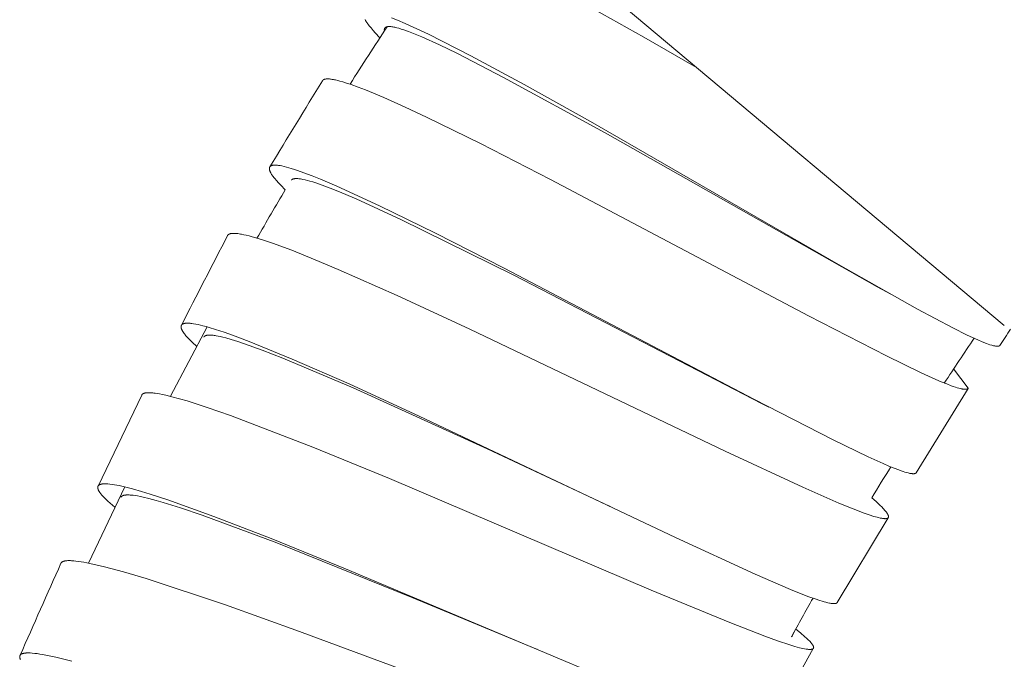
# Model space of a CAD drawing. Units: millimetres. Extents: x 11926 to 13270, y -4024 to -2176.
# Drawn here: x 12834 to 12854, y -3183 to -3170 of the extents above; entities that cross this region are included whole.
import ezdxf

# ---------------------------------------------------------------- set-up
doc = ezdxf.new("R2010")
doc.units = ezdxf.units.MM
doc.layers.add('layer 1', color=170, linetype='Continuous', lineweight=0)

msp = doc.modelspace()

# ---------------------------------------------------------------- linework, layer by layer
at = {"layer": 'layer 1'}
for p, q in [((12843.205, -3167.459), (12853.736, -3176.295)), ((12851.504, -3175.681), (12851.24, -3175.536)), ((12837.347, -3177.687), (12838.071, -3176.323)), ((12853.027, -3177.528), (12852.741, -3177.148)), ((12853.024, -3177.533), (12852.007, -3179.189)), ((12835.926, -3179.455), (12836.783, -3177.664)), ((12849.111, -3177.902), (12848.977, -3177.834)), ((12835.739, -3180.967), (12836.451, -3179.468)), ((12851.454, -3180.075), (12850.453, -3181.742)), ((12849.557, -3182.415), (12849.562, -3182.407)), ((12849.559, -3182.411), (12849.613, -3182.312)), ((12849.563, -3182.407), (12849.565, -3182.401)), ((12844.553, -3182.66), (12844.527, -3182.649)), ((12849.983, -3182.646), (12849.046, -3184.336))]:
    msp.add_line(p, q, dxfattribs=at)
for points in [[(12845.343, -3169.887), (12846.655, -3170.624), (12847.689, -3171.221)], [(12841.464, -3170.638), (12841.375, -3170.543), (12841.332, -3170.495), (12841.29, -3170.445), (12841.256, -3170.403), (12841.24, -3170.382), (12841.224, -3170.36), (12841.214, -3170.345), (12841.204, -3170.33), (12841.194, -3170.315), (12841.184, -3170.299), (12841.177, -3170.285), (12841.173, -3170.278)], [(12841.554, -3170.499), (12841.554, -3170.496), (12841.553, -3170.492), (12841.553, -3170.489), (12841.552, -3170.486), (12841.552, -3170.484), (12841.552, -3170.483), (12841.552, -3170.481), (12841.552, -3170.48), (12841.552, -3170.478), (12841.552, -3170.476), (12841.552, -3170.475), (12841.553, -3170.473), (12841.553, -3170.47), (12841.553, -3170.469), (12841.553, -3170.468), (12841.553, -3170.467), (12841.554, -3170.465), (12841.554, -3170.464), (12841.554, -3170.463), (12841.555, -3170.462), (12841.555, -3170.46), (12841.555, -3170.459), (12841.556, -3170.458), (12841.556, -3170.457), (12841.557, -3170.455), (12841.557, -3170.454), (12841.558, -3170.453), (12841.558, -3170.452), (12841.559, -3170.451), (12841.56, -3170.449), (12841.56, -3170.448), (12841.561, -3170.447), (12841.562, -3170.446), (12841.563, -3170.445), (12841.563, -3170.444), (12841.564, -3170.443), (12841.565, -3170.442), (12841.566, -3170.441), (12841.567, -3170.44), (12841.568, -3170.439), (12841.569, -3170.438), (12841.57, -3170.437), (12841.571, -3170.436), (12841.572, -3170.436), (12841.573, -3170.435), (12841.574, -3170.434), (12841.576, -3170.433), (12841.577, -3170.432), (12841.578, -3170.432), (12841.579, -3170.431), (12841.58, -3170.43), (12841.581, -3170.43), (12841.583, -3170.429), (12841.584, -3170.428), (12841.585, -3170.428), (12841.588, -3170.427), (12841.59, -3170.425), (12841.592, -3170.425), (12841.595, -3170.424), (12841.597, -3170.423), (12841.599, -3170.422), (12841.602, -3170.422), (12841.604, -3170.421), (12841.606, -3170.421), (12841.609, -3170.42), (12841.611, -3170.42), (12841.614, -3170.419), (12841.618, -3170.419), (12841.623, -3170.418), (12841.628, -3170.418), (12841.635, -3170.417), (12841.642, -3170.417), (12841.648, -3170.417), (12841.655, -3170.417), (12841.662, -3170.418), (12841.668, -3170.418), (12841.682, -3170.419), (12841.701, -3170.422), (12841.721, -3170.425), (12841.74, -3170.428), (12841.76, -3170.432), (12841.779, -3170.437), (12841.798, -3170.441), (12841.836, -3170.452), (12841.884, -3170.466), (12841.932, -3170.482), (12842.025, -3170.515), (12842.158, -3170.566), (12842.289, -3170.621), (12842.634, -3170.776), (12842.975, -3170.941), (12843.897, -3171.416), (12845.89, -3172.509), (12851.24, -3175.536)], [(12841.692, -3170.245), (12841.808, -3170.292), (12841.963, -3170.357), (12842.116, -3170.426), (12842.419, -3170.569), (12843.251, -3170.991), (12844.298, -3171.556), (12845.603, -3172.286), (12850.48, -3175.098), (12852.033, -3175.974), (12852.727, -3176.343), (12853.007, -3176.482), (12853.215, -3176.578), (12853.299, -3176.614), (12853.385, -3176.647), (12853.42, -3176.66), (12853.455, -3176.672), (12853.491, -3176.683), (12853.509, -3176.688), (12853.527, -3176.692), (12853.538, -3176.695), (12853.55, -3176.697), (12853.562, -3176.7), (12853.573, -3176.701), (12853.578, -3176.702), (12853.583, -3176.702), (12853.587, -3176.703), (12853.592, -3176.703), (12853.597, -3176.703), (12853.601, -3176.703), (12853.606, -3176.703), (12853.611, -3176.703), (12853.614, -3176.703), (12853.618, -3176.702), (12853.619, -3176.702), (12853.621, -3176.702), (12853.623, -3176.702), (12853.624, -3176.701), (12853.626, -3176.701), (12853.628, -3176.7), (12853.629, -3176.7), (12853.631, -3176.699), (12853.633, -3176.699), (12853.634, -3176.698), (12853.636, -3176.698), (12853.636, -3176.697), (12853.637, -3176.697), (12853.638, -3176.696), (12853.639, -3176.696), (12853.64, -3176.695), (12853.641, -3176.695), (12853.642, -3176.694), (12853.643, -3176.693), (12853.644, -3176.693), (12853.645, -3176.692), (12853.645, -3176.691), (12853.646, -3176.691), (12853.646, -3176.691), (12853.647, -3176.69), (12853.647, -3176.69), (12853.647, -3176.69), (12853.648, -3176.689), (12853.648, -3176.689), (12853.649, -3176.688), (12853.649, -3176.688), (12853.649, -3176.687), (12853.65, -3176.687), (12853.65, -3176.686), (12853.65, -3176.686), (12853.651, -3176.685), (12853.651, -3176.685)], [(12840.335, -3171.482), (12840.336, -3171.481), (12840.336, -3171.481), (12840.337, -3171.48), (12840.337, -3171.479), (12840.338, -3171.478), (12840.338, -3171.478), (12840.339, -3171.477), (12840.34, -3171.476), (12840.34, -3171.475), (12840.341, -3171.475), (12840.342, -3171.473), (12840.343, -3171.472), (12840.345, -3171.471), (12840.346, -3171.47), (12840.347, -3171.468), (12840.349, -3171.467), (12840.35, -3171.466), (12840.352, -3171.465), (12840.353, -3171.464), (12840.355, -3171.463), (12840.357, -3171.462), (12840.359, -3171.461), (12840.361, -3171.46), (12840.363, -3171.459), (12840.365, -3171.458), (12840.367, -3171.457), (12840.37, -3171.456), (12840.372, -3171.455), (12840.374, -3171.454), (12840.377, -3171.454), (12840.379, -3171.453), (12840.381, -3171.452), (12840.384, -3171.452), (12840.388, -3171.451), (12840.393, -3171.45), (12840.399, -3171.449), (12840.406, -3171.448), (12840.412, -3171.447), (12840.418, -3171.447), (12840.425, -3171.446), (12840.431, -3171.446), (12840.437, -3171.446), (12840.444, -3171.446), (12840.452, -3171.447), (12840.46, -3171.447), (12840.476, -3171.448), (12840.492, -3171.45), (12840.508, -3171.452), (12840.53, -3171.455), (12840.551, -3171.458), (12840.573, -3171.463), (12840.594, -3171.467), (12840.636, -3171.477), (12840.679, -3171.488), (12840.735, -3171.504), (12840.791, -3171.522), (12840.903, -3171.559), (12841.041, -3171.609), (12841.179, -3171.662), (12841.539, -3171.813), (12841.961, -3172.001), (12842.38, -3172.197), (12843.443, -3172.718), (12844.819, -3173.422), (12849.886, -3176.103), (12851.419, -3176.894), (12852.1, -3177.225), (12852.389, -3177.355), (12852.496, -3177.401), (12852.605, -3177.445), (12852.691, -3177.478), (12852.734, -3177.493), (12852.778, -3177.508), (12852.81, -3177.518), (12852.842, -3177.527), (12852.874, -3177.535), (12852.891, -3177.539), (12852.907, -3177.542), (12852.918, -3177.544), (12852.929, -3177.546), (12852.941, -3177.547), (12852.946, -3177.548), (12852.952, -3177.548), (12852.957, -3177.549), (12852.961, -3177.549), (12852.966, -3177.549), (12852.971, -3177.549), (12852.975, -3177.549), (12852.98, -3177.549), (12852.984, -3177.548), (12852.989, -3177.548), (12852.992, -3177.548), (12852.996, -3177.547), (12852.997, -3177.547), (12852.999, -3177.546), (12853.001, -3177.546), (12853.002, -3177.545), (12853.004, -3177.545), (12853.005, -3177.544), (12853.007, -3177.544), (12853.008, -3177.543), (12853.01, -3177.543), (12853.012, -3177.542), (12853.013, -3177.541), (12853.014, -3177.541), (12853.014, -3177.54), (12853.015, -3177.54), (12853.016, -3177.539), (12853.017, -3177.539), (12853.018, -3177.538), (12853.019, -3177.537), (12853.02, -3177.537), (12853.021, -3177.536), (12853.022, -3177.535), (12853.022, -3177.535), (12853.023, -3177.534), (12853.024, -3177.533), (12853.024, -3177.533), (12853.024, -3177.533), (12853.025, -3177.532), (12853.025, -3177.532), (12853.025, -3177.531), (12853.026, -3177.531), (12853.026, -3177.53), (12853.026, -3177.53), (12853.027, -3177.53), (12853.027, -3177.529), (12853.027, -3177.529)], [(12839.605, -3173.626), (12839.517, -3173.538), (12839.474, -3173.493), (12839.432, -3173.446), (12839.399, -3173.407), (12839.383, -3173.386), (12839.367, -3173.366), (12839.357, -3173.352), (12839.347, -3173.337), (12839.337, -3173.323), (12839.328, -3173.308), (12839.321, -3173.295), (12839.317, -3173.288), (12839.314, -3173.282), (12839.31, -3173.275), (12839.307, -3173.268), (12839.304, -3173.261), (12839.302, -3173.254), (12839.3, -3173.249), (12839.298, -3173.244), (12839.297, -3173.24), (12839.296, -3173.237), (12839.296, -3173.235), (12839.295, -3173.232), (12839.295, -3173.23), (12839.294, -3173.227), (12839.294, -3173.225), (12839.293, -3173.222), (12839.293, -3173.219), (12839.293, -3173.217), (12839.293, -3173.214), (12839.292, -3173.212), (12839.292, -3173.21), (12839.292, -3173.208), (12839.292, -3173.205), (12839.293, -3173.203), (12839.293, -3173.201), (12839.293, -3173.199), (12839.293, -3173.197), (12839.294, -3173.195), (12839.294, -3173.193), (12839.294, -3173.192), (12839.295, -3173.191), (12839.295, -3173.19), (12839.295, -3173.189), (12839.295, -3173.188), (12839.296, -3173.187), (12839.296, -3173.186), (12839.297, -3173.185), (12839.297, -3173.184), (12839.297, -3173.183), (12839.298, -3173.182), (12839.298, -3173.181), (12839.299, -3173.18), (12839.299, -3173.179), (12839.3, -3173.179), (12839.3, -3173.178), (12839.301, -3173.177), (12839.301, -3173.176), (12839.302, -3173.175), (12839.302, -3173.175), (12839.303, -3173.174), (12839.304, -3173.172), (12839.305, -3173.171), (12839.306, -3173.169), (12839.308, -3173.168), (12839.309, -3173.167), (12839.31, -3173.165), (12839.312, -3173.164), (12839.313, -3173.163), (12839.315, -3173.162), (12839.316, -3173.16), (12839.318, -3173.159), (12839.32, -3173.158), (12839.322, -3173.157), (12839.324, -3173.156), (12839.326, -3173.155), (12839.328, -3173.154), (12839.33, -3173.153), (12839.332, -3173.152), (12839.334, -3173.151), (12839.337, -3173.15), (12839.339, -3173.149), (12839.341, -3173.149), (12839.343, -3173.148), (12839.346, -3173.147), (12839.35, -3173.146), (12839.355, -3173.145), (12839.36, -3173.144), (12839.366, -3173.144), (12839.371, -3173.143), (12839.377, -3173.142), (12839.382, -3173.142), (12839.388, -3173.142), (12839.399, -3173.141), (12839.408, -3173.141), (12839.416, -3173.141), (12839.425, -3173.142), (12839.434, -3173.142), (12839.451, -3173.144), (12839.469, -3173.146), (12839.486, -3173.148), (12839.504, -3173.151), (12839.538, -3173.158), (12839.585, -3173.168), (12839.631, -3173.18), (12839.677, -3173.192), (12839.723, -3173.206), (12839.785, -3173.225), (12839.847, -3173.246), (12839.97, -3173.29), (12840.134, -3173.352), (12840.297, -3173.418), (12840.62, -3173.556), (12841.457, -3173.94), (12842.556, -3174.478), (12843.91, -3175.168), (12848.813, -3177.745), (12850.371, -3178.544), (12851.062, -3178.879), (12851.356, -3179.011), (12851.465, -3179.058), (12851.575, -3179.102), (12851.663, -3179.135), (12851.707, -3179.151), (12851.752, -3179.166), (12851.784, -3179.176), (12851.817, -3179.186), (12851.85, -3179.194), (12851.866, -3179.198), (12851.883, -3179.202), (12851.895, -3179.204), (12851.907, -3179.206), (12851.919, -3179.207), (12851.925, -3179.208), (12851.931, -3179.209), (12851.94, -3179.209), (12851.944, -3179.209), (12851.949, -3179.209), (12851.953, -3179.209), (12851.958, -3179.209), (12851.962, -3179.209), (12851.967, -3179.209), (12851.97, -3179.208), (12851.973, -3179.208), (12851.975, -3179.207), (12851.976, -3179.207), (12851.978, -3179.207), (12851.98, -3179.206), (12851.981, -3179.206), (12851.983, -3179.206), (12851.984, -3179.205), (12851.986, -3179.205), (12851.987, -3179.204), (12851.989, -3179.203), (12851.991, -3179.203), (12851.992, -3179.202), (12851.993, -3179.202), (12851.994, -3179.201), (12851.995, -3179.2), (12851.996, -3179.2), (12851.998, -3179.199), (12851.999, -3179.198), (12852, -3179.197), (12852, -3179.197), (12852.001, -3179.197), (12852.001, -3179.196), (12852.002, -3179.196), (12852.002, -3179.195), (12852.002, -3179.195), (12852.003, -3179.195), (12852.003, -3179.194), (12852.004, -3179.194), (12852.004, -3179.193), (12852.005, -3179.193), (12852.005, -3179.192), (12852.005, -3179.192), (12852.006, -3179.191), (12852.006, -3179.191), (12852.007, -3179.19), (12852.007, -3179.19), (12852.007, -3179.189)], [(12839.726, -3173.439), (12839.726, -3173.438), (12839.727, -3173.438), (12839.727, -3173.437), (12839.728, -3173.436), (12839.728, -3173.435), (12839.729, -3173.435), (12839.73, -3173.434), (12839.73, -3173.433), (12839.731, -3173.432), (12839.731, -3173.432), (12839.732, -3173.431), (12839.733, -3173.43), (12839.733, -3173.43), (12839.734, -3173.429), (12839.735, -3173.428), (12839.737, -3173.427), (12839.738, -3173.425), (12839.74, -3173.424), (12839.741, -3173.423), (12839.743, -3173.422), (12839.745, -3173.421), (12839.746, -3173.42), (12839.748, -3173.419), (12839.75, -3173.418), (12839.753, -3173.417), (12839.755, -3173.416), (12839.757, -3173.415), (12839.76, -3173.414), (12839.762, -3173.413), (12839.765, -3173.413), (12839.767, -3173.412), (12839.769, -3173.411), (12839.772, -3173.411), (12839.774, -3173.41), (12839.777, -3173.409), (12839.782, -3173.409), (12839.787, -3173.408), (12839.793, -3173.407), (12839.799, -3173.406), (12839.806, -3173.406), (12839.812, -3173.406), (12839.818, -3173.406), (12839.824, -3173.406), (12839.837, -3173.406), (12839.846, -3173.406), (12839.854, -3173.407), (12839.872, -3173.409), (12839.889, -3173.411), (12839.907, -3173.413), (12839.929, -3173.417), (12839.952, -3173.422), (12839.996, -3173.431), (12840.041, -3173.443), (12840.085, -3173.455), (12840.147, -3173.473), (12840.209, -3173.493), (12840.332, -3173.536), (12840.486, -3173.593), (12840.639, -3173.654), (12841.001, -3173.807), (12841.879, -3174.209), (12844.094, -3175.308), (12848.977, -3177.834)], [(12838.472, -3174.526), (12838.472, -3174.525), (12838.472, -3174.524), (12838.473, -3174.523), (12838.473, -3174.523), (12838.474, -3174.522), (12838.474, -3174.521), (12838.475, -3174.52), (12838.476, -3174.519), (12838.476, -3174.519), (12838.477, -3174.518), (12838.477, -3174.517), (12838.478, -3174.516), (12838.479, -3174.515), (12838.48, -3174.514), (12838.482, -3174.512), (12838.483, -3174.511), (12838.485, -3174.51), (12838.486, -3174.508), (12838.488, -3174.507), (12838.489, -3174.506), (12838.491, -3174.505), (12838.492, -3174.504), (12838.494, -3174.503), (12838.496, -3174.501), (12838.499, -3174.5), (12838.501, -3174.499), (12838.503, -3174.498), (12838.505, -3174.497), (12838.507, -3174.496), (12838.51, -3174.495), (12838.512, -3174.494), (12838.514, -3174.493), (12838.517, -3174.493), (12838.519, -3174.492), (12838.524, -3174.491), (12838.529, -3174.489), (12838.535, -3174.488), (12838.541, -3174.487), (12838.548, -3174.486), (12838.554, -3174.485), (12838.56, -3174.485), (12838.567, -3174.484), (12838.573, -3174.484), (12838.579, -3174.484), (12838.588, -3174.483), (12838.597, -3174.483), (12838.615, -3174.484), (12838.634, -3174.485), (12838.652, -3174.487), (12838.675, -3174.489), (12838.698, -3174.492), (12838.722, -3174.496), (12838.745, -3174.5), (12838.791, -3174.509), (12838.837, -3174.52), (12838.896, -3174.534), (12838.954, -3174.55), (12839.07, -3174.584), (12839.214, -3174.63), (12839.357, -3174.679), (12839.731, -3174.817), (12840.19, -3175.001), (12840.645, -3175.193), (12841.803, -3175.704), (12843.231, -3176.364), (12848.249, -3178.763), (12849.778, -3179.476), (12850.483, -3179.786), (12850.733, -3179.889), (12850.985, -3179.985), (12851.078, -3180.018), (12851.171, -3180.048), (12851.203, -3180.057), (12851.235, -3180.065), (12851.267, -3180.073), (12851.299, -3180.081), (12851.314, -3180.084), (12851.329, -3180.086), (12851.345, -3180.089), (12851.36, -3180.091), (12851.37, -3180.092), (12851.379, -3180.092), (12851.389, -3180.093), (12851.394, -3180.093), (12851.399, -3180.093), (12851.402, -3180.092), (12851.406, -3180.092), (12851.41, -3180.092), (12851.413, -3180.092), (12851.417, -3180.091), (12851.421, -3180.091), (12851.424, -3180.09), (12851.426, -3180.09), (12851.428, -3180.089), (12851.431, -3180.088), (12851.432, -3180.088), (12851.433, -3180.088), (12851.435, -3180.087), (12851.436, -3180.087), (12851.437, -3180.086), (12851.438, -3180.086), (12851.44, -3180.085), (12851.441, -3180.085), (12851.442, -3180.084), (12851.443, -3180.083), (12851.445, -3180.083), (12851.445, -3180.082), (12851.446, -3180.082), (12851.446, -3180.081), (12851.447, -3180.081), (12851.447, -3180.081), (12851.448, -3180.08), (12851.448, -3180.08), (12851.449, -3180.079), (12851.45, -3180.079), (12851.45, -3180.078), (12851.451, -3180.078), (12851.451, -3180.077), (12851.452, -3180.077), (12851.452, -3180.076), (12851.453, -3180.076), (12851.453, -3180.075), (12851.453, -3180.075), (12851.454, -3180.074), (12851.454, -3180.074), (12851.455, -3180.073), (12851.455, -3180.072), (12851.456, -3180.072), (12851.456, -3180.071), (12851.456, -3180.071), (12851.457, -3180.07), (12851.457, -3180.069), (12851.457, -3180.069), (12851.458, -3180.068), (12851.458, -3180.068), (12851.458, -3180.067), (12851.459, -3180.066), (12851.459, -3180.066), (12851.459, -3180.065), (12851.459, -3180.064), (12851.46, -3180.064), (12851.46, -3180.063), (12851.46, -3180.062), (12851.46, -3180.062), (12851.46, -3180.061), (12851.46, -3180.06), (12851.461, -3180.059), (12851.461, -3180.058), (12851.461, -3180.057), (12851.461, -3180.057), (12851.461, -3180.056), (12851.461, -3180.055), (12851.461, -3180.054), (12851.461, -3180.053), (12851.461, -3180.052), (12851.461, -3180.051), (12851.461, -3180.051), (12851.461, -3180.05), (12851.461, -3180.048), (12851.46, -3180.046), (12851.46, -3180.044), (12851.46, -3180.043), (12851.459, -3180.041), (12851.459, -3180.039), (12851.459, -3180.038), (12851.458, -3180.034), (12851.457, -3180.032), (12851.456, -3180.029), (12851.455, -3180.027), (12851.454, -3180.025), (12851.452, -3180.02), (12851.45, -3180.016), (12851.448, -3180.011), (12851.446, -3180.007), (12851.443, -3180.003), (12851.441, -3179.998), (12851.437, -3179.993), (12851.434, -3179.987), (12851.43, -3179.981), (12851.426, -3179.976), (12851.418, -3179.965), (12851.409, -3179.954), (12851.396, -3179.938), (12851.383, -3179.923), (12851.369, -3179.907), (12851.355, -3179.892), (12851.327, -3179.862), (12851.297, -3179.833), (12851.216, -3179.757), (12851.132, -3179.683)], [(12837.864, -3176.706), (12837.777, -3176.625), (12837.734, -3176.583), (12837.693, -3176.539), (12837.666, -3176.51), (12837.653, -3176.495), (12837.641, -3176.48), (12837.628, -3176.465), (12837.617, -3176.449), (12837.605, -3176.433), (12837.594, -3176.416), (12837.587, -3176.404), (12837.583, -3176.398), (12837.58, -3176.392), (12837.576, -3176.385), (12837.573, -3176.379), (12837.57, -3176.373), (12837.567, -3176.366), (12837.565, -3176.361), (12837.563, -3176.356), (12837.563, -3176.353), (12837.562, -3176.351), (12837.561, -3176.348), (12837.56, -3176.346), (12837.56, -3176.343), (12837.559, -3176.34), (12837.558, -3176.338), (12837.558, -3176.335), (12837.558, -3176.332), (12837.557, -3176.33), (12837.557, -3176.327), (12837.557, -3176.324), (12837.557, -3176.322), (12837.557, -3176.32), (12837.557, -3176.318), (12837.557, -3176.316), (12837.557, -3176.314), (12837.557, -3176.311), (12837.557, -3176.309), (12837.558, -3176.307), (12837.558, -3176.305), (12837.558, -3176.304), (12837.559, -3176.303), (12837.559, -3176.302), (12837.559, -3176.301), (12837.56, -3176.3), (12837.56, -3176.299), (12837.56, -3176.298), (12837.561, -3176.297), (12837.561, -3176.296), (12837.561, -3176.295), (12837.562, -3176.294), (12837.562, -3176.293), (12837.563, -3176.292), (12837.563, -3176.291), (12837.564, -3176.29), (12837.564, -3176.289), (12837.565, -3176.288), (12837.565, -3176.288), (12837.566, -3176.287), (12837.566, -3176.286), (12837.567, -3176.285), (12837.567, -3176.285), (12837.568, -3176.284), (12837.569, -3176.283), (12837.57, -3176.282), (12837.571, -3176.28), (12837.572, -3176.279), (12837.574, -3176.277), (12837.575, -3176.276), (12837.577, -3176.275), (12837.578, -3176.273), (12837.58, -3176.272), (12837.581, -3176.271), (12837.583, -3176.27), (12837.585, -3176.269), (12837.587, -3176.268), (12837.589, -3176.266), (12837.591, -3176.265), (12837.593, -3176.264), (12837.595, -3176.263), (12837.598, -3176.262), (12837.6, -3176.261), (12837.602, -3176.26), (12837.604, -3176.26), (12837.607, -3176.259), (12837.609, -3176.258), (12837.611, -3176.257), (12837.616, -3176.256), (12837.621, -3176.255), (12837.626, -3176.254), (12837.632, -3176.253), (12837.637, -3176.252), (12837.643, -3176.252), (12837.649, -3176.251), (12837.654, -3176.25), (12837.666, -3176.25), (12837.674, -3176.25), (12837.682, -3176.249), (12837.691, -3176.249), (12837.699, -3176.25), (12837.716, -3176.25), (12837.733, -3176.252), (12837.749, -3176.253), (12837.766, -3176.255), (12837.799, -3176.26), (12837.846, -3176.269), (12837.893, -3176.278), (12837.939, -3176.289), (12837.985, -3176.3), (12838.048, -3176.317), (12838.111, -3176.335), (12838.235, -3176.373), (12838.401, -3176.428), (12838.566, -3176.486), (12838.893, -3176.61), (12839.742, -3176.957), (12840.858, -3177.445), (12842.234, -3178.075), (12847.272, -3180.461), (12848.841, -3181.185), (12849.534, -3181.484), (12849.776, -3181.582), (12849.898, -3181.628), (12850.021, -3181.672), (12850.11, -3181.702), (12850.154, -3181.716), (12850.199, -3181.729), (12850.232, -3181.737), (12850.265, -3181.745), (12850.298, -3181.753), (12850.314, -3181.756), (12850.331, -3181.758), (12850.343, -3181.76), (12850.355, -3181.762), (12850.367, -3181.763), (12850.373, -3181.763), (12850.379, -3181.764), (12850.387, -3181.764), (12850.392, -3181.764), (12850.396, -3181.764), (12850.4, -3181.763), (12850.405, -3181.763), (12850.409, -3181.763), (12850.413, -3181.762), (12850.417, -3181.762), (12850.42, -3181.761), (12850.423, -3181.76), (12850.425, -3181.76), (12850.426, -3181.76), (12850.428, -3181.759), (12850.429, -3181.759), (12850.431, -3181.758), (12850.432, -3181.758), (12850.434, -3181.757), (12850.435, -3181.757), (12850.437, -3181.756), (12850.438, -3181.755), (12850.439, -3181.755), (12850.44, -3181.754), (12850.442, -3181.753), (12850.443, -3181.753), (12850.444, -3181.752), (12850.445, -3181.751), (12850.446, -3181.751), (12850.447, -3181.75), (12850.447, -3181.749), (12850.448, -3181.749), (12850.448, -3181.748), (12850.448, -3181.748), (12850.449, -3181.748), (12850.449, -3181.747), (12850.45, -3181.747), (12850.45, -3181.746), (12850.451, -3181.746), (12850.451, -3181.745), (12850.451, -3181.745), (12850.452, -3181.744), (12850.452, -3181.744), (12850.452, -3181.743), (12850.453, -3181.743), (12850.453, -3181.742)], [(12838.006, -3176.522), (12838.006, -3176.522), (12838.007, -3176.521), (12838.007, -3176.52), (12838.008, -3176.519), (12838.008, -3176.518), (12838.009, -3176.518), (12838.009, -3176.517), (12838.01, -3176.516), (12838.01, -3176.516), (12838.011, -3176.515), (12838.011, -3176.514), (12838.012, -3176.513), (12838.013, -3176.512), (12838.014, -3176.511), (12838.015, -3176.509), (12838.017, -3176.508), (12838.018, -3176.507), (12838.02, -3176.506), (12838.021, -3176.505), (12838.022, -3176.504), (12838.024, -3176.503), (12838.025, -3176.502), (12838.027, -3176.5), (12838.029, -3176.499), (12838.031, -3176.498), (12838.033, -3176.497), (12838.035, -3176.496), (12838.037, -3176.495), (12838.039, -3176.495), (12838.041, -3176.494), (12838.043, -3176.493), (12838.045, -3176.492), (12838.048, -3176.492), (12838.05, -3176.491), (12838.054, -3176.49), (12838.058, -3176.489), (12838.064, -3176.487), (12838.07, -3176.486), (12838.076, -3176.485), (12838.082, -3176.485), (12838.087, -3176.484), (12838.093, -3176.484), (12838.099, -3176.483), (12838.105, -3176.483), (12838.113, -3176.483), (12838.12, -3176.483), (12838.135, -3176.483), (12838.15, -3176.484), (12838.165, -3176.485), (12838.186, -3176.487), (12838.206, -3176.49), (12838.226, -3176.492), (12838.246, -3176.496), (12838.287, -3176.503), (12838.327, -3176.512), (12838.38, -3176.524), (12838.434, -3176.538), (12838.54, -3176.568), (12838.673, -3176.609), (12838.805, -3176.653), (12839.152, -3176.778), (12839.559, -3176.936), (12840.94, -3177.522), (12843.573, -3178.723), (12845.978, -3179.848)], [(12836.783, -3177.664), (12836.783, -3177.663), (12836.783, -3177.662), (12836.784, -3177.661), (12836.784, -3177.66), (12836.785, -3177.66), (12836.785, -3177.659), (12836.786, -3177.658), (12836.786, -3177.657), (12836.787, -3177.656), (12836.788, -3177.655), (12836.788, -3177.655), (12836.789, -3177.654), (12836.79, -3177.653), (12836.79, -3177.652), (12836.791, -3177.651), (12836.793, -3177.649), (12836.794, -3177.648), (12836.796, -3177.647), (12836.797, -3177.645), (12836.799, -3177.644), (12836.8, -3177.643), (12836.802, -3177.642), (12836.804, -3177.64), (12836.806, -3177.639), (12836.808, -3177.638), (12836.81, -3177.636), (12836.812, -3177.635), (12836.814, -3177.634), (12836.817, -3177.633), (12836.819, -3177.632), (12836.821, -3177.631), (12836.823, -3177.63), (12836.826, -3177.629), (12836.828, -3177.629), (12836.83, -3177.628), (12836.835, -3177.626), (12836.84, -3177.625), (12836.846, -3177.623), (12836.853, -3177.622), (12836.859, -3177.621), (12836.865, -3177.62), (12836.872, -3177.619), (12836.878, -3177.618), (12836.885, -3177.618), (12836.891, -3177.617), (12836.899, -3177.617), (12836.907, -3177.616), (12836.924, -3177.616), (12836.941, -3177.617), (12836.957, -3177.617), (12836.979, -3177.619), (12837.002, -3177.621), (12837.024, -3177.623), (12837.046, -3177.626), (12837.091, -3177.632), (12837.135, -3177.64), (12837.195, -3177.652), (12837.256, -3177.665), (12837.376, -3177.695), (12837.526, -3177.735), (12837.675, -3177.779), (12838.067, -3177.906), (12838.528, -3178.067), (12840.148, -3178.69), (12841.651, -3179.306), (12846.796, -3181.496), (12848.339, -3182.135), (12849.031, -3182.404), (12849.276, -3182.493), (12849.522, -3182.575), (12849.618, -3182.604), (12849.666, -3182.617), (12849.714, -3182.63), (12849.746, -3182.638), (12849.778, -3182.645), (12849.81, -3182.651), (12849.843, -3182.657), (12849.865, -3182.66), (12849.876, -3182.661), (12849.887, -3182.662), (12849.898, -3182.663), (12849.909, -3182.663), (12849.915, -3182.663), (12849.92, -3182.663), (12849.926, -3182.663), (12849.931, -3182.663), (12849.935, -3182.663), (12849.939, -3182.662), (12849.942, -3182.662), (12849.946, -3182.661), (12849.95, -3182.661), (12849.952, -3182.66), (12849.953, -3182.66), (12849.955, -3182.66), (12849.957, -3182.659), (12849.959, -3182.659), (12849.961, -3182.658), (12849.962, -3182.658), (12849.963, -3182.657), (12849.964, -3182.657), (12849.966, -3182.656), (12849.967, -3182.656), (12849.968, -3182.655), (12849.97, -3182.655), (12849.971, -3182.654), (12849.972, -3182.653), (12849.973, -3182.653), (12849.974, -3182.652), (12849.975, -3182.651), (12849.976, -3182.651), (12849.976, -3182.65), (12849.977, -3182.65), (12849.978, -3182.65), (12849.978, -3182.649), (12849.979, -3182.649), (12849.979, -3182.648), (12849.98, -3182.648), (12849.98, -3182.647), (12849.981, -3182.646), (12849.982, -3182.645), (12849.983, -3182.644), (12849.983, -3182.643), (12849.984, -3182.643), (12849.985, -3182.642), (12849.985, -3182.641), (12849.986, -3182.64), (12849.986, -3182.639), (12849.986, -3182.639), (12849.987, -3182.638), (12849.987, -3182.638), (12849.987, -3182.637), (12849.987, -3182.637), (12849.988, -3182.636), (12849.988, -3182.635), (12849.988, -3182.635), (12849.988, -3182.634), (12849.988, -3182.634), (12849.988, -3182.633), (12849.989, -3182.633), (12849.989, -3182.632), (12849.989, -3182.631), (12849.989, -3182.631), (12849.989, -3182.63), (12849.989, -3182.629), (12849.989, -3182.628), (12849.989, -3182.627), (12849.99, -3182.626), (12849.99, -3182.626), (12849.99, -3182.625), (12849.99, -3182.624), (12849.99, -3182.623), (12849.989, -3182.622), (12849.989, -3182.621), (12849.989, -3182.62), (12849.989, -3182.62), (12849.989, -3182.619), (12849.989, -3182.617), (12849.989, -3182.615), (12849.988, -3182.613), (12849.988, -3182.612), (12849.987, -3182.61), (12849.987, -3182.608), (12849.986, -3182.607), (12849.986, -3182.605), (12849.985, -3182.603), (12849.984, -3182.6), (12849.983, -3182.598), (12849.982, -3182.596), (12849.981, -3182.593), (12849.98, -3182.591), (12849.977, -3182.587), (12849.975, -3182.582), (12849.972, -3182.578), (12849.97, -3182.574), (12849.967, -3182.57), (12849.963, -3182.564), (12849.959, -3182.558), (12849.955, -3182.553), (12849.95, -3182.547), (12849.941, -3182.536), (12849.932, -3182.526), (12849.919, -3182.511), (12849.905, -3182.496), (12849.891, -3182.482), (12849.876, -3182.467), (12849.847, -3182.44), (12849.817, -3182.413), (12849.728, -3182.338), (12849.638, -3182.266)], [(12836.257, -3179.869), (12836.165, -3179.791), (12836.12, -3179.751), (12836.077, -3179.709), (12836.041, -3179.673), (12836.024, -3179.655), (12836.007, -3179.636), (12835.996, -3179.623), (12835.985, -3179.61), (12835.974, -3179.596), (12835.964, -3179.583), (12835.956, -3179.57), (12835.951, -3179.564), (12835.947, -3179.557), (12835.944, -3179.551), (12835.94, -3179.544), (12835.936, -3179.538), (12835.933, -3179.531), (12835.931, -3179.526), (12835.929, -3179.521), (12835.927, -3179.516), (12835.926, -3179.514), (12835.925, -3179.511), (12835.925, -3179.509), (12835.924, -3179.506), (12835.923, -3179.503), (12835.922, -3179.501), (12835.922, -3179.498), (12835.921, -3179.496), (12835.921, -3179.493), (12835.921, -3179.49), (12835.92, -3179.488), (12835.92, -3179.486), (12835.92, -3179.484), (12835.92, -3179.482), (12835.92, -3179.48), (12835.92, -3179.478), (12835.92, -3179.476), (12835.92, -3179.473), (12835.921, -3179.471), (12835.921, -3179.469), (12835.921, -3179.468), (12835.921, -3179.467), (12835.922, -3179.466), (12835.922, -3179.465), (12835.922, -3179.464), (12835.922, -3179.463), (12835.923, -3179.462), (12835.923, -3179.461), (12835.923, -3179.46), (12835.924, -3179.459), (12835.924, -3179.458), (12835.924, -3179.457), (12835.925, -3179.456), (12835.925, -3179.455), (12835.926, -3179.455), (12835.926, -3179.454), (12835.926, -3179.453), (12835.927, -3179.452), (12835.927, -3179.451), (12835.928, -3179.45), (12835.928, -3179.449), (12835.929, -3179.449), (12835.93, -3179.447), (12835.931, -3179.445), (12835.933, -3179.444), (12835.934, -3179.442), (12835.935, -3179.441), (12835.937, -3179.439), (12835.938, -3179.438), (12835.939, -3179.437), (12835.941, -3179.435), (12835.943, -3179.434), (12835.944, -3179.433), (12835.946, -3179.432), (12835.947, -3179.431), (12835.949, -3179.43), (12835.95, -3179.429), (12835.952, -3179.428), (12835.954, -3179.427), (12835.955, -3179.426), (12835.957, -3179.425), (12835.959, -3179.424), (12835.96, -3179.424), (12835.964, -3179.422), (12835.967, -3179.421), (12835.971, -3179.42), (12835.977, -3179.418), (12835.982, -3179.416), (12835.988, -3179.415), (12835.994, -3179.413), (12836, -3179.412), (12836.006, -3179.411), (12836.012, -3179.41), (12836.018, -3179.41), (12836.026, -3179.409), (12836.034, -3179.408), (12836.041, -3179.408), (12836.049, -3179.408), (12836.065, -3179.408), (12836.081, -3179.408), (12836.1, -3179.409), (12836.12, -3179.41), (12836.158, -3179.413), (12836.204, -3179.419), (12836.25, -3179.426), (12836.295, -3179.435), (12836.34, -3179.444), (12836.471, -3179.473), (12836.601, -3179.507), (12836.777, -3179.557), (12836.951, -3179.61), (12837.297, -3179.723), (12838.2, -3180.047), (12839.331, -3180.485), (12840.79, -3181.077), (12845.899, -3183.226)], [(12836.376, -3179.672), (12836.376, -3179.671), (12836.377, -3179.67), (12836.377, -3179.669), (12836.378, -3179.668), (12836.378, -3179.668), (12836.378, -3179.667), (12836.379, -3179.666), (12836.379, -3179.666), (12836.38, -3179.665), (12836.38, -3179.664), (12836.381, -3179.663), (12836.382, -3179.661), (12836.383, -3179.66), (12836.385, -3179.659), (12836.386, -3179.658), (12836.387, -3179.656), (12836.388, -3179.655), (12836.39, -3179.654), (12836.391, -3179.653), (12836.392, -3179.652), (12836.394, -3179.651), (12836.395, -3179.649), (12836.397, -3179.648), (12836.399, -3179.647), (12836.401, -3179.646), (12836.403, -3179.645), (12836.405, -3179.644), (12836.407, -3179.643), (12836.409, -3179.642), (12836.411, -3179.641), (12836.413, -3179.64), (12836.415, -3179.639), (12836.417, -3179.639), (12836.422, -3179.637), (12836.426, -3179.636), (12836.432, -3179.634), (12836.438, -3179.633), (12836.443, -3179.632), (12836.449, -3179.631), (12836.455, -3179.63), (12836.461, -3179.629), (12836.467, -3179.628), (12836.473, -3179.628), (12836.48, -3179.627), (12836.488, -3179.627), (12836.503, -3179.627), (12836.519, -3179.627), (12836.534, -3179.627), (12836.555, -3179.628), (12836.576, -3179.63), (12836.597, -3179.632), (12836.617, -3179.634), (12836.659, -3179.64), (12836.7, -3179.647), (12836.757, -3179.658), (12836.814, -3179.67), (12836.926, -3179.696), (12837.068, -3179.733), (12837.208, -3179.774), (12837.543, -3179.878), (12837.974, -3180.024), (12839.442, -3180.571), (12842.115, -3181.65), (12844.527, -3182.649)], [(12835.196, -3180.97), (12835.196, -3180.969), (12835.197, -3180.968), (12835.197, -3180.967), (12835.198, -3180.967), (12835.198, -3180.966), (12835.199, -3180.965), (12835.199, -3180.964), (12835.2, -3180.963), (12835.2, -3180.962), (12835.201, -3180.962), (12835.201, -3180.961), (12835.202, -3180.96), (12835.203, -3180.959), (12835.204, -3180.957), (12835.206, -3180.956), (12835.207, -3180.954), (12835.208, -3180.953), (12835.21, -3180.952), (12835.211, -3180.95), (12835.213, -3180.949), (12835.214, -3180.948), (12835.216, -3180.947), (12835.217, -3180.945), (12835.219, -3180.944), (12835.221, -3180.943), (12835.223, -3180.942), (12835.225, -3180.941), (12835.227, -3180.94), (12835.229, -3180.939), (12835.231, -3180.938), (12835.233, -3180.937), (12835.235, -3180.936), (12835.239, -3180.934), (12835.244, -3180.933), (12835.248, -3180.931), (12835.254, -3180.929), (12835.26, -3180.928), (12835.266, -3180.926), (12835.272, -3180.925), (12835.278, -3180.924), (12835.284, -3180.923), (12835.291, -3180.922), (12835.297, -3180.921), (12835.305, -3180.92), (12835.313, -3180.919), (12835.329, -3180.918), (12835.345, -3180.918), (12835.361, -3180.918), (12835.383, -3180.918), (12835.404, -3180.919), (12835.426, -3180.92), (12835.448, -3180.922), (12835.491, -3180.926), (12835.534, -3180.932), (12835.591, -3180.94), (12835.649, -3180.95), (12835.764, -3180.972), (12835.907, -3181.004), (12836.05, -3181.039), (12836.427, -3181.141), (12836.869, -3181.272), (12838.43, -3181.79), (12839.888, -3182.31), (12845.17, -3184.271)], [(12834.401, -3182.86), (12834.398, -3182.855), (12834.396, -3182.85), (12834.395, -3182.847), (12834.394, -3182.844), (12834.393, -3182.842), (12834.392, -3182.839), (12834.391, -3182.836), (12834.39, -3182.833), (12834.389, -3182.831), (12834.388, -3182.828), (12834.388, -3182.826), (12834.387, -3182.823), (12834.387, -3182.821), (12834.387, -3182.819), (12834.386, -3182.817), (12834.386, -3182.814), (12834.386, -3182.812), (12834.386, -3182.81), (12834.386, -3182.808), (12834.386, -3182.806), (12834.386, -3182.805), (12834.386, -3182.804), (12834.386, -3182.803), (12834.386, -3182.802), (12834.386, -3182.801), (12834.386, -3182.8), (12834.386, -3182.799), (12834.386, -3182.798), (12834.387, -3182.796), (12834.387, -3182.795), (12834.387, -3182.794), (12834.387, -3182.793), (12834.388, -3182.792), (12834.388, -3182.791), (12834.388, -3182.79), (12834.389, -3182.789), (12834.389, -3182.788), (12834.389, -3182.787), (12834.39, -3182.786), (12834.39, -3182.785), (12834.391, -3182.784), (12834.391, -3182.784), (12834.392, -3182.783), (12834.392, -3182.782), (12834.393, -3182.781), (12834.393, -3182.78), (12834.394, -3182.779), (12834.394, -3182.778), (12834.395, -3182.777), (12834.396, -3182.775), (12834.397, -3182.774), (12834.399, -3182.772), (12834.4, -3182.771), (12834.401, -3182.769), (12834.403, -3182.767), (12834.404, -3182.766), (12834.406, -3182.765), (12834.407, -3182.764), (12834.408, -3182.763), (12834.41, -3182.762), (12834.411, -3182.76), (12834.413, -3182.759), (12834.415, -3182.758), (12834.417, -3182.757), (12834.419, -3182.755), (12834.421, -3182.754), (12834.423, -3182.753), (12834.426, -3182.752), (12834.428, -3182.751), (12834.43, -3182.75), (12834.434, -3182.749), (12834.439, -3182.747), (12834.445, -3182.745), (12834.45, -3182.744), (12834.456, -3182.742), (12834.462, -3182.741), (12834.469, -3182.74), (12834.475, -3182.738), (12834.487, -3182.737), (12834.496, -3182.735), (12834.504, -3182.735), (12834.513, -3182.734), (12834.522, -3182.733), (12834.54, -3182.733), (12834.558, -3182.732), (12834.576, -3182.733), (12834.594, -3182.734), (12834.629, -3182.736), (12834.68, -3182.741), (12834.731, -3182.747), (12834.782, -3182.754), (12834.832, -3182.763), (12834.963, -3182.788), (12835.094, -3182.816), (12835.412, -3182.895)]]:
    msp.add_lwpolyline(points, dxfattribs=at)
for centre, radius, start, end in [((12917.164, -3219.814), 90.271, 146.82724, 147.67958), ((11976.887, -2645.508), 1011.035, 328.53978, 328.652098), ((12911.412, -3216.287), 83.523, 149.28499, 150.04095), ((11902.821, -2694.148), 1051.762, 332.715429, 332.823322), ((13100.243, -3337.02), 294.134, 146.89472, 146.96796), ((12919.447, -3221.308), 79.999, 145.97661, 146.73383), ((12914.355, -3218.051), 73.954, 148.19405, 148.74767), ((12830.944, -3212.016), 35.507, 64.9364, 64.9513), ((11903.28, -2768.324), 1019.188, 336.005487, 336.116551), ((12908.537, -3214.646), 67.213, 150.60556, 151.34445)]:
    msp.add_arc(centre, radius, start, end, dxfattribs=at)

doc.saveas('drawing.dxf')
